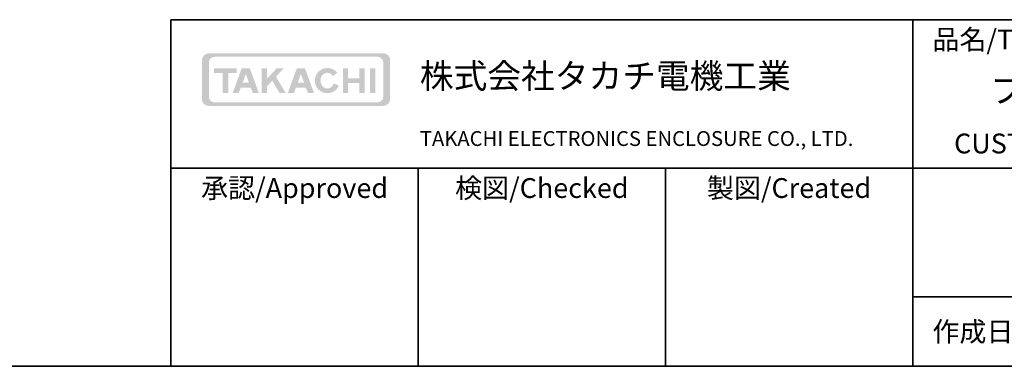
# Model space of a CAD drawing. Units: millimetres. Extents: x 29 to 3979, y 16 to 718.
# Drawn here: x 1308 to 1557, y 16 to 104 of the extents above; entities that cross this region are included whole.
import ezdxf
from ezdxf.enums import TextEntityAlignment as Align

# ---------------------------------------------------------------- set-up
doc = ezdxf.new("R2010")
doc.units = ezdxf.units.MM
doc.header["$LTSCALE"] = 2
for name, color, linetype, lineweight in [('Border (ISO)', 7, 'Continuous', 35), ('Hatch (ISO)', 1, 'Continuous', 18), ('Title (ISO)', 7, 'Continuous', 35)]:
    doc.layers.add(name, color=color, linetype=linetype, lineweight=lineweight)
doc.styles.add('Note Text (TK)', font='MS PGothic.ttf')
doc.styles.add('文字スタイル40', font='MS PGothic.ttf')
doc.styles.add('文字スタイル67', font='arial.ttf')

# ---------------------------------------------------------------- blocks, each defined once
blk = doc.blocks.new('図面枠 tk図枠')
at = {"layer": 'Border (ISO)'}
blk.add_line((14.50000000000001, 8.000000000000007), (405.4999999999999, 8.000000000000007), dxfattribs=at)
blk = doc.blocks.new('表題欄 tk表題欄')
at = {"layer": 'Hatch (ISO)'}
h = blk.add_hatch(color=256, dxfattribs=at)
edge = h.paths.add_edge_path(flags=0)
edge.add_arc((95.57537688673352, 236.2990653650367), 0.5958259999999996, 269.9999999999897, 360)
edge.add_line((96.17120288673351, 236.2990653650368), (96.17120288673348, 239.7107813650365))
edge.add_arc((95.5753768867335, 239.7107813650366), 0.5958259999999996, 0, 90.0000000000068)
edge.add_line((95.57537688673342, 240.3066073650366), (79.13710888673356, 240.3066073650366))
edge.add_arc((79.13710888673353, 239.7107813650366), 0.5958259999999996, 89.99999999999744, 180)
edge.add_line((78.54128288673353, 239.7107813650365), (78.54128288673331, 236.2990653650368))
edge.add_arc((79.13710888673332, 236.2990653650365), 0.5958259999999996, 180, 270.0000000000231)
edge.add_line((79.13710888673356, 235.7032393650365), (95.57537688673342, 235.7032393650367))
edge = h.paths.add_edge_path()
edge.add_line((77.83935088673357, 239.9556413650366), (77.83935088673357, 236.0542053650368))
edge.add_arc((78.54128288673346, 236.0542053650367), 0.7019319999998935, 180, 270.0000000000087)
edge.add_line((78.54128288673357, 235.3522733650368), (96.17120288673352, 235.3522733650368))
edge.add_arc((96.17120288673351, 236.0542053650367), 0.7019319999998921, 270, 360)
edge.add_line((96.8731348867334, 236.0542053650368), (96.87313488673352, 239.9556413650366))
edge.add_arc((96.1712028867336, 239.9556413650367), 0.7019319999998921, 0, 90.00000000000873)
edge.add_line((96.17120288673348, 240.6575733650367), (78.54128288673357, 240.6575733650366))
edge.add_arc((78.54128288673357, 239.9556413650366), 0.7019319999999984, 90, 180)
for points in [[(79.07181288673355, 239.1476033650369), (79.07181288673355, 238.6578833650367), (79.92066088673353, 238.6578833650367), (79.92066088673353, 236.6581933650368), (80.50832488673353, 236.6581933650368), (80.50832488673353, 238.6578833650367), (81.35717288673355, 238.6578833650367), (81.35717288673355, 239.1476033650369)], [(85.68407849525303, 236.6581933650368), (84.9434673993943, 237.8918698287545), (84.41792288673358, 237.3246628822781), (84.41792288673358, 236.6581933650368), (83.89555488673355, 236.6581933650368), (83.89555488673355, 239.1476033650369), (84.41792288673358, 239.1476033650369), (84.41792288673358, 238.0993979968839), (85.38913556809511, 239.1476033650369), (86.10696490847272, 239.1476033650369), (85.31925422435492, 238.2974470774499), (86.30334488673353, 236.6581933650368)], [(92.09142939614459, 239.1476033650369), (92.09142939614459, 236.6581933650368), (92.60971639614465, 236.6581933650368), (92.60971639614465, 237.6580383650368), (93.76872039614462, 237.6580383650368), (93.76872039614462, 236.6581933650368), (94.28700739614459, 236.6581933650368), (94.28700739614459, 239.1476033650369), (93.76872039614462, 239.1476033650369), (93.76872039614462, 238.1477583650367), (92.60971639614465, 238.1477583650367), (92.60971639614465, 239.1476033650369)], [(94.84202339614467, 239.1476033650369), (94.84202339614467, 236.6581933650368), (95.36439139614473, 236.6581933650368), (95.36439139614473, 239.1476033650369)]]:
    blk.add_hatch(color=256, dxfattribs=at).paths.add_polyline_path(points)
h = blk.add_hatch(color=256, dxfattribs=at)
h.paths.add_polyline_path([(82.59020695886475, 237.7110913650368), (81.95242681460243, 237.7110913650368), (82.27131688673356, 238.5794973650367)], flags=0)
h.paths.add_polyline_path([(82.77903014574996, 237.1968853650368), (81.76360362771717, 237.1968853650368), (81.56578886050404, 236.6581933650368), (80.94907288673355, 236.6581933650368), (81.86321688673357, 239.1476033650369), (82.67941688673353, 239.1476033650369), (83.59356088673351, 236.6581933650368), (82.97684491296302, 236.6581933650368)])
h = blk.add_hatch(color=256, dxfattribs=at)
h.paths.add_polyline_path([(87.52707281460246, 237.7110913650368), (88.16485295886469, 237.7110913650368), (87.84596288673359, 238.5794973650367)], flags=0)
h.paths.add_polyline_path([(87.14043486050403, 236.6581933650368), (87.3382496277172, 237.1968853650368), (88.35367614574989, 237.1968853650368), (88.551490912963, 236.6581933650368), (89.16820688673343, 236.6581933650368), (88.25406288673352, 239.1476033650369), (87.43786288673356, 239.1476033650369), (86.52371888673358, 236.6581933650368)])
h = blk.add_hatch(color=256, dxfattribs=at)
edge = h.paths.add_edge_path()
edge.add_arc((90.52309888673334, 237.9028983650369), 1.273272000000011, 38.55054079078439, 336.5820184016556)
edge.add_line((91.69149139614446, 237.3968543650369), (91.17255542714857, 237.6216113977801))
edge.add_ellipse((90.52309888673352, 237.9028983650369), major_axis=(0, -0.7998759999999119), ratio=0.8673469387756529, start_angle=128.5505407907963, end_angle=426.582018401653, ccw=False)
edge.add_line((91.09381514418376, 238.3576891122095), (91.51887237036831, 238.6964075050431))
at = {"layer": 'Title (ISO)'}
for p, q in [((74.70882392282105, 244.052739026017), (255.7088239228211, 244.052739026017)), ((74.70882392282105, 209.052739026017), (74.70882392282105, 244.052739026017)), ((149.7088239228211, 244.052739026017), (149.7088239228211, 209.052739026017)), ((74.70882392282105, 229.052739026017), (230.7088239228211, 229.052739026017)), ((99.70882392282108, 229.052739026017), (99.70882392282108, 209.052739026017)), ((124.708823922821, 229.052739026017), (124.708823922821, 209.052739026017)), ((149.7088239228211, 216.052739026017), (230.7088239228211, 216.052739026017)), ((255.7088239228211, 209.052739026017), (74.70882392282105, 209.052739026017))]:
    blk.add_line(p, q, dxfattribs=at)
at = {"layer": 'Title (ISO)', "color": 1, "char_height": 2.000000029802322, "line_spacing_factor": 1.5, "style": 'Note Text (TK)'}
for s, insert, attachment_point in [('\\fＭＳ Ｐゴシック|b0|i0;\\H2.0000;品名/Title', (151.708823922821, 242.052739026017), 4), ('\\fＭＳ Ｐゴシック|b0|i0;\\H2.0000;承認/Approved', (87.20882392282108, 227.052739026017), 5), ('\\fＭＳ Ｐゴシック|b0|i0;\\H2.0000;検図/Checked', (112.208823922821, 227.052739026017), 5), ('\\fＭＳ Ｐゴシック|b0|i0;\\H2.0000;製図/Created', (137.2088239228211, 227.052739026017), 5), ('\\fＭＳ Ｐゴシック|b0|i0;\\H2.0000;作成日/Date', (151.708823922821, 212.552739026017), 4)]:
    blk.add_mtext(s, dxfattribs=dict(at, insert=insert, attachment_point=attachment_point))
at = {"layer": 'Title (ISO)', "color": 7, "attachment_point": 4, "line_spacing_factor": 1.5, "style": 'Note Text (TK)'}
for s, insert, char_height in [('株式会社タカチ電機工業', (99.87313488673345, 238.052739026017), 2.5), ('\\fArial|b0|i0;\\H1.4986;TAKACHI ELECTRONICS ENCLOSURE CO., LTD.', (99.87313488673342, 232.052739026017), 1.49859994649887)]:
    blk.add_mtext(s, dxfattribs=dict(at, insert=insert, char_height=char_height))
at = {"layer": 'Title (ISO)', "color": 7}
for tag, height, style, p in [('<品名>', 2.5, 'Note Text (TK)', (157.7088239228211, 237.052739026017)), ('<Title>', 2.000000029802322, '文字スタイル67', (157.7088239228211, 231.552739026017)), ('<型番>', 3.000000119209289, '文字スタイル40', (157.7088239228211, 221.552739026017))]:
    blk.add_attdef(tag, text='', height=height, dxfattribs=dict(at, style=style)).set_placement(p, align=Align.MIDDLE_LEFT)
at = {"layer": 'Title (ISO)', "color": 7, "style": 'Note Text (TK)'}
for tag, p in [('<尺度>', (243.2088239228211, 223.5527390260171)), ('<承認>', (87.20882392282108, 217.052739026017)), ('<検図>', (112.208823922821, 217.052739026017)), ('<製図>', (137.2088239228211, 217.052739026017)), ('<総ページ数>', (247.7088239228211, 214.552739026017)), ('<ページ_No.>', (238.7088239228211, 214.552739026017))]:
    blk.add_attdef(tag, text='', height=2.5, dxfattribs=at).set_placement(p, align=Align.MIDDLE_CENTER)
blk.add_attdef('作成日_001', (175.8664943773665, 211.2814322078352), '', height=2.5, dxfattribs=at)

msp = doc.modelspace()

# ---------------------------------------------------------------- block references
at = {"xscale": 2.5, "yscale": 2.5, "zscale": 2.5}
msp.add_blockref('図面枠 tk図枠', (784.75, -4.000000000000017), dxfattribs=at)
ref = msp.add_blockref('表題欄 tk表題欄', (1159.227940192947, -506.6318475650425), dxfattribs=dict(xscale=2.5, yscale=2.5, zscale=2.5))
ref.add_attrib('<品名>_001', 'フリーサイズヒートシンクケース', (1553.038352272727, 82.50213068181819), dxfattribs={"layer": 'Title (ISO)', "color": 7, "height": 6.25, "style": 'Note Text (TK)'})
ref.add_attrib('<Title>_001', 'CUSTOM SIZED HEAT-SINK ENCLOSURE', (1543.970159754784, 69.74829464212142), dxfattribs={"layer": 'Title (ISO)', "color": 7, "height": 5.000000074505805, "style": '文字スタイル67'})

doc.saveas('drawing.dxf')
